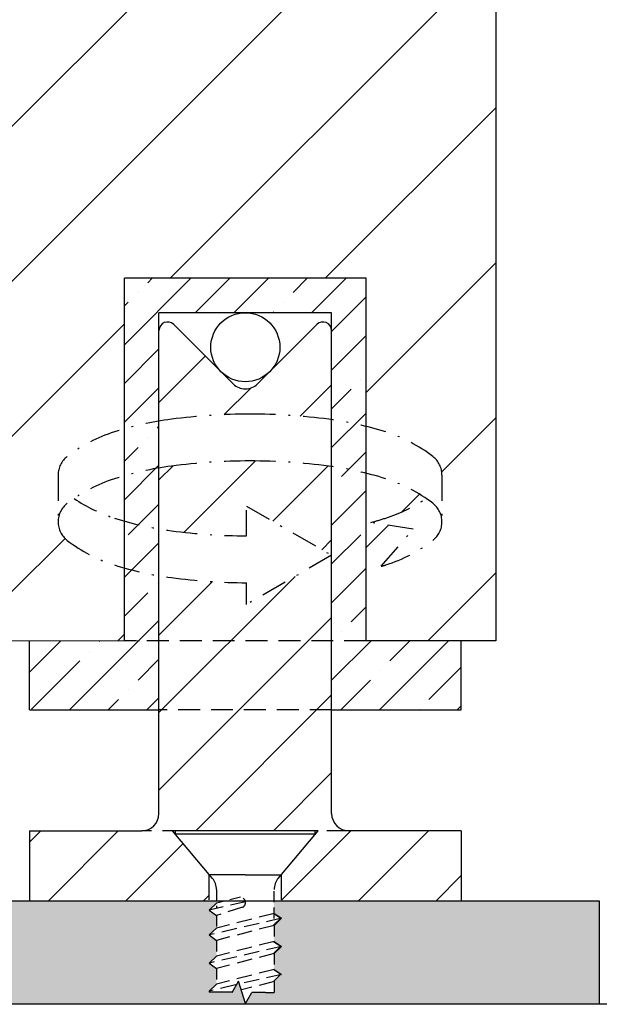
# Model space of a CAD drawing. Units: millimetres. Extents: x 3414 to 3624, y 1497 to 1794.
import ezdxf

# ---------------------------------------------------------------- set-up
doc = ezdxf.new("R2010")
doc.units = ezdxf.units.MM
doc.linetypes.add('DASHDOT', pattern=[1, 0.5, -0.25, 0, -0.25])
doc.linetypes.add('DASHED', pattern=[19.049999999999997, 12.7, -6.35])
for name, color, linetype, lineweight in [('401_PARAFUSO CAB CHATA M4.2x38_DIN 7982', 5, 'Continuous', 20), ('403_BATENTE', 5, 'Continuous', 20), ('CT', 7, 'Continuous', 20), ('LI', 5, 'DASHED', 20), ('Visible (ISO)', 7, 'Continuous', 20)]:
    doc.layers.add(name, color=color, linetype=linetype, lineweight=lineweight)

msp = doc.modelspace()

# ---------------------------------------------------------------- hatches: boundary and pattern name
h = msp.add_hatch()
h.set_pattern_fill('ANSI31', color=5, scale=2)
h.set_pattern_definition([(45, (202.850258267531, 98.5), (-4.490128060534577, 4.490128060534577), [])])
h.paths.add_polyline_path([(3548.165207981869, 1688.893535087401), (3526.139864391882, 1688.893535087405), (3524.554316215125, 1686.147285087405), (3522.831431625468, 1691.639785087405), (3521.245883448707, 1688.893535087405), (3498.164870411827, 1688.893535087405), (3498.164870411827, 1616.893535676138), (3506.027392847772, 1616.893535676138), (3506.027392847772, 1617.093535676139), (3506.027392847772, 1651.593535676138, -0.3504038636570358), (3506.261145991129, 1651.886129855823), (3506.261145991129, 1672.39879306982, -1), (3519.861145991129, 1672.39879306982), (3519.861145991129, 1651.862068908053, -0.2844926947158497), (3520.027392847773, 1651.593535676139), (3520.027392847773, 1617.093535676138), (3520.027392847773, 1616.893535676138), (3526.662758880771, 1616.893535676138), (3526.662758880771, 1621.114706309973, -0.007962064744853914), (3526.077614581358, 1621.290159485183, -0.08682250794514934), (3523.351809799292, 1622.710802278945, -0.2333881609034851), (3522.822053379755, 1623.783908488787), (3522.822053379755, 1626.496749767289, -0.2333881609034242), (3523.351809799291, 1627.569855977129, -0.08682250794538754), (3526.077614581365, 1628.990498770895, -0.007962064744747447), (3526.662758880771, 1629.165951946102), (3526.662758880771, 1637.893535676139), (3540.662758880771, 1637.893535676139), (3540.662758880771, 1629.312327228212, -0.01536776538635724), (3541.79685459344, 1628.990498770895, -0.08682250794537066), (3544.522659375512, 1627.569855977128, -0.2333881609033301), (3545.052415795048, 1626.496749767288), (3545.052415795048, 1623.783908488788, -0.2333881609031659), (3544.522659375513, 1622.710802278949, -0.08682250794605284), (3541.79685459342, 1621.290159485175, -0.003551100548053098), (3541.536566032544, 1621.209603689703), (3543.388988568719, 1623.358560664262), (3540.932627043012, 1623.750955191973, 0.01173421956160328), (3541.79685459344, 1624.003000763682, 0.07318844104428847), (3544.131270164795, 1625.140329128038, 0.07318844104412903), (3541.796854593444, 1626.277657492392, 0.01536776538641559), (3540.662758880771, 1626.59948594971), (3540.662758880771, 1616.893535676139), (3548.165207981858, 1616.893535676139)])
h.paths.add_polyline_path([(3506.69809543986, 1681.147726035905), (3519.01392081503, 1681.147726035905), (3519.01392081503, 1686.299499569329), (3506.69809543986, 1686.299499569329)], flags=24)
h.paths.add_polyline_path([(3547.259444999517, 1676.756544705042), (3547.259444999517, 1687.535535155247), (3543.138026172778, 1687.535535155247), (3543.138026172778, 1676.756544705042)], flags=24)
at = {"lineweight": -3}
h = msp.add_hatch(dxfattribs=at)
h.set_pattern_fill('ANSI35', scale=0.5, style=0)
h.set_pattern_definition([(45, (2976.28212731605, 1582.065750472789), (-2.245064030267288, 2.245064030267288), []), (45, (2978.52719231605, 1582.065750472789), (-2.245064030267288, 2.245064030267288), [3.96875, -0.79375, 0, -0.79375])])
h.paths.add_polyline_path([(3540.662758880771, 1637.893535676139), (3526.662758880771, 1637.893535676139), (3526.662758880771, 1616.893535676139), (3521.162758880771, 1616.893535676139), (3521.162758880771, 1612.893535676139), (3528.662758880771, 1612.893535676139), (3528.662758880771, 1635.893535676139), (3538.662758880771, 1635.893535676139), (3538.662758880771, 1612.893535676139), (3546.162758880771, 1612.893535676139), (3546.162758880771, 1616.893535676139), (3540.662758880771, 1616.893535676139)])
h = msp.add_hatch()
h.set_pattern_fill('ANSI31', color=256)
h.set_pattern_definition([(45, (327.1862739273884, -3.720995157295647), (-2.245064030267288, 2.245064030267288), [])])
edge = h.paths.add_edge_path()
edge.add_arc((3533.662758863166, 1632.479322113767), 1.000000000000169, 224.9999998533562, 314.99999985334705, ccw=False)
edge.add_line((3532.955652080169, 1631.77221533439), (3529.516312272269, 1635.211555159896))
edge.add_arc((3529.162758880771, 1634.858001770208), 0.5000000000000844, 44.99999985334703, 180)
edge.add_line((3528.662758880771, 1634.858001770208), (3528.662758880771, 1629.617233149483))
edge.add_arc((3531.878872545285, 1610.706508245906), 19.18225491129337, 97.48714475774938, 99.6518452071681, ccw=False)
edge.add_arc((3533.937234587407, 1595.044542860306), 34.97890056903359, 90.00000000000972, 97.48714475776012, ccw=False)
edge.add_arc((3533.937234587404, 1595.044542860312), 34.97890056902702, 82.51285524228427, 90.00000000000603, ccw=False)
edge.add_arc((3535.995596629517, 1610.706508245883), 19.18225491131736, 82.00751541407402, 82.5128552423148, ccw=False)
edge.add_line((3538.662758880771, 1629.702432782695), (3538.662758880772, 1634.858001770208))
edge.add_arc((3538.162758880772, 1634.858001770207), 0.5, 2.605510395054913e-11, 134.999999853347)
edge.add_line((3537.809205491084, 1635.211555161706), (3534.369865642543, 1631.77221533077))
edge = h.paths.add_edge_path()
edge.add_arc((3533.937234587399, 1592.331701581804), 34.97890056903475, 89.99999999999629, 97.48714475770575)
edge.add_arc((3531.878872545296, 1607.993666967415), 19.182254911286, 97.48714475771256, 99.6518452072049)
edge.add_line((3528.662758880771, 1626.904391870983), (3528.662758880771, 1623.376266385093))
edge.add_arc((3531.878872545287, 1642.286991288651), 19.18225491127499, 260.3481547928184, 262.5128552422407)
edge.add_arc((3533.937234587401, 1657.94895667424), 34.97890056900317, 262.5128552422446, 269.6710590117089)
edge.add_line((3533.736418209412, 1622.970632560605), (3533.736418209412, 1624.690272141853))
edge.add_line((3533.736418209412, 1624.690272141853), (3538.662758880771, 1621.846048029125))
edge.add_line((3538.662758880771, 1621.846048029125), (3538.662758880771, 1626.989591504194))
edge.add_arc((3535.995596629525, 1607.993666967408), 19.18225491129011, 82.00751541408717, 82.51285524231919)
edge.add_arc((3533.9372345874, 1592.331701581809), 34.97890056902934, 82.51285524227282, 89.99999999999926)
edge = h.paths.add_edge_path()
edge.add_line((3538.662758880771, 1621.845639940167), (3533.736418209412, 1619.001415827437))
edge.add_line((3533.736418209412, 1619.001415827437), (3533.736418209412, 1620.257791282103))
edge.add_arc((3533.937234587401, 1655.236115395741), 34.97890056900545, 262.51285524225335, 269.6710590117082, ccw=False)
edge.add_arc((3531.878872545291, 1639.574150010141), 19.1822549112676, 260.3481547928023, 262.51285524224187, ccw=False)
edge.add_line((3528.662758880771, 1620.663425106592), (3528.662758880771, 1612.893535676139))
edge.add_line((3528.662758880771, 1612.893535676139), (3538.662758880771, 1612.893535676139))
edge.add_line((3538.662758880771, 1612.893535676139), (3538.662758880771, 1621.845639940167))
edge = h.paths.add_edge_path()
edge.add_line((3537.880578807004, 1605.893535676143), (3535.762845851345, 1603.36971981808))
edge.add_line((3535.762845851345, 1603.36971981808), (3535.762845851345, 1601.847250544194))
edge.add_line((3535.762845851345, 1601.847250544194), (3546.162758880771, 1601.847250544194))
edge.add_line((3546.162758880771, 1601.847250544194), (3546.162758880771, 1605.893535676144))
edge.add_line((3546.162758880771, 1605.893535676144), (3539.662758880768, 1605.893535676143))
edge.add_arc((3539.662758880768, 1606.893535676143), 1, 180, 270, ccw=False)
edge.add_line((3538.662758880768, 1606.893535676143), (3538.662758880769, 1612.893535676139))
edge.add_line((3538.662758880769, 1612.893535676139), (3528.662758880771, 1612.893535676139))
edge.add_line((3528.662758880771, 1612.893535676139), (3528.662758880771, 1606.893535676143))
edge.add_arc((3527.662758880771, 1606.893535676143), 1, -90, 0, ccw=False)
edge.add_line((3527.662758880771, 1605.893535676143), (3521.162758880771, 1605.893535676144))
edge.add_line((3521.162758880771, 1605.893535676144), (3521.162758880771, 1601.847250544194))
edge.add_line((3521.162758880771, 1601.847250544194), (3531.562671910198, 1601.847250544194))
edge.add_line((3531.562671910198, 1601.847250544194), (3531.562671910198, 1603.369719818076))
edge.add_line((3531.562671910198, 1603.369719818076), (3529.444938954535, 1605.893535676143))
edge.add_line((3529.444938954535, 1605.893535676143), (3537.880578807004, 1605.893535676143))
h = msp.add_hatch(color=5)
h.dxf.hatch_style = 1
h.paths.add_polyline_path([(3554.165207981858, 1601.847250544194), (3535.333714764991, 1601.847250544194), (3535.333714764991, 1601.112748028867), (3535.762845851343, 1600.825843724615), (3535.333714764991, 1600.416691132401), (3535.333714764991, 1599.485085758566), (3535.762845851343, 1599.198181454314), (3535.333714764991, 1598.789028862102), (3535.333714764991, 1597.86456396231), (3535.762845851343, 1597.577659658058), (3535.697463833126, 1597.562684372764), (3535.265470056394, 1597.1508023647), (3535.333714764991, 1597.168507065846), (3535.333714764991, 1596.537398202514), (3534.83583396733, 1596.537398202514), (3534.044468421961, 1596.537398202514), (3533.645993989649, 1595.847220240231), (3554.165207981858, 1595.847220240231)])
h.paths.add_polyline_path([(3531.991802996547, 1600.257716629982), (3531.991802996547, 1600.98729888802), (3531.562671910195, 1601.301422587874), (3531.991802996547, 1601.695315399757), (3531.991802996547, 1601.847250544194), (3484.165628333869, 1601.847250544194), (3484.165628333869, 1595.847220240231), (3533.645993989649, 1595.847220240231), (3533.67273421904, 1595.893535676143), (3533.268801283385, 1597.181260728886), (3532.90208242142, 1596.546085027868), (3531.562671910195, 1596.546085027868), (3531.562671910195, 1596.615639751544), (3531.991802996547, 1597.009532563425), (3531.991802996547, 1597.922037847946), (3531.562671910195, 1598.236161547801), (3531.991802996547, 1598.630054359681), (3531.991802996547, 1599.549700118247), (3531.562671910195, 1599.863823818101)])

# ---------------------------------------------------------------- linework, layer by layer
for p, q in [((3548.165207981869, 1688.893535087405), (3548.165207981858, 1616.893535676137)), ((3548.165207981859, 1616.893535676139), (3540.662758880771, 1616.893535676139)), ((3484.165628333869, 1601.847250544194), (3554.165207981858, 1601.847250544194)), ((3554.165207981858, 1601.847258006745), (3554.165207981858, 1595.847220240231)), ((3554.165207981858, 1595.847220240231), (3484.165628333869, 1595.847220240231))]:
    msp.add_line(p, q)
for p, q in [((3521.162758880771, 1612.893535676139), (3521.162758880771, 1616.893535676139)), ((3546.162758880771, 1612.893535676139), (3546.162758880771, 1616.893535676139)), ((3521.162758880771, 1612.893535676139), (3528.662758880771, 1612.893535676139)), ((3538.662758880771, 1612.893535676139), (3546.162758880771, 1612.893535676139))]:
    msp.add_line(p, q, dxfattribs=at)
at = {"color": 5}
for p, q in [((3531.562671910195, 1596.615639751544), (3531.562671910195, 1596.546085027868)), ((3534.83583396733, 1596.537398202514), (3535.333714764991, 1596.537398202514))]:
    msp.add_line(p, q, dxfattribs=at)
msp.add_lwpolyline([(3469.165628333869, 1695.847220240231), (3569.165628333869, 1695.847220240231), (3569.165628333869, 1595.847220240231), (3469.165628333869, 1595.847220240231)], close=True)
at = {"lineweight": -3}
msp.add_arc((3538.162758880772, 1634.858001770208), 0.5, 0, 135.0000000000098, dxfattribs=at)
at = {"layer": '401_PARAFUSO CAB CHATA M4.2x38_DIN 7982', "color": 5, "lineweight": -3}
for p, q in [((3535.293150253594, 1601.121434854221), (3535.722281339946, 1600.834530549969)), ((3535.333714764991, 1601.112748028867), (3535.762845851343, 1600.825843724615))]:
    msp.add_line(p, q, dxfattribs=at)
at = {"layer": '403_BATENTE', "lineweight": -3}
for p, q in [((3532.897067080464, 1596.537398202514), (3533.268801283385, 1597.181260728886)), ((3533.67273421904, 1595.893535676143), (3533.268801283385, 1597.181260728886)), ((3532.90208242142, 1596.546085027868), (3531.562671910195, 1596.546085027868)), ((3533.67273421904, 1595.893535676143), (3534.044468421961, 1596.537398202514)), ((3534.83583396733, 1596.537398202514), (3534.044468421961, 1596.537398202514))]:
    msp.add_line(p, q, dxfattribs=at)
at = {"layer": 'CT', "color": 6, "linetype": 'DASHDOT', "lineweight": -3, "ltscale": 3}
for p, q in [((3522.822053379755, 1626.496749767288), (3522.822053379755, 1623.783908488787)), ((3545.052415795048, 1626.496749767288), (3545.052415795048, 1623.783908488787)), ((3533.736418209412, 1622.970632560605), (3533.736418209412, 1624.690272141853)), ((3533.736418209412, 1624.690272141853), (3538.663112296175, 1621.845843984646)), ((3543.388988568719, 1623.358560664262), (3540.932627043012, 1623.750955191973)), ((3541.536566032546, 1621.209603689706), (3543.388988568719, 1623.358560664262)), ((3538.663112296175, 1621.845843984646), (3533.736418209412, 1619.001415827437))]:
    msp.add_line(p, q, dxfattribs=at)
at = {"layer": 'CT', "color": 6, "lineweight": -3}
msp.add_line((3533.736418209412, 1619.001415827437), (3533.736418209412, 1620.257791282103), dxfattribs=at)
at = {"layer": 'CT', "color": 6, "linetype": 'DASHDOT', "lineweight": -3, "ltscale": 3}
for points in [[(3522.822053379755, 1626.496749767288, -0.233388160903697), (3523.351809799292, 1627.56985597713, -0.08682250794514104), (3526.077614581358, 1628.990498770893, -0.04416968229806519), (3529.379352948099, 1629.725217593944, -0.03268045882751662), (3533.937234587401, 1630.023443429339, -0.03268045882751133), (3538.495116226701, 1629.725217593945, -0.04416968229811954), (3541.796854593445, 1628.990498770893, -0.08682250794517096), (3544.522659375511, 1627.569855977129, -0.2333881609034544), (3545.052415795048, 1626.496749767288, -0.2333881609037848)], [(3533.736418209412, 1620.257791282103, -0.03124371651709845), (3529.379352948096, 1620.555440662131, -0.04416968229807591), (3526.077614581358, 1621.290159485183, -0.08682250794513965), (3523.351809799292, 1622.710802278945, -0.233388160903563), (3522.822053379755, 1623.783908488787, -0.233388160903697), (3523.351809799292, 1624.857014698629, -0.08682250794514104), (3526.077614581358, 1626.277657492391, -0.04416968229806519), (3529.379352948099, 1627.012376315444, -0.03268045882751662), (3533.937234587401, 1627.310602150838, -0.03268045882751133), (3538.495116226701, 1627.012376315444, -0.04416968229811954), (3541.796854593445, 1626.277657492391, -0.08682250794517096), (3544.522659375511, 1624.857014698629, -0.2333881609034729), (3545.052415795048, 1623.783908488787, -0.2333881609037848), (3544.52265937551, 1622.710802278947, -0.08682250794520609), (3541.796854593445, 1621.290159485183, -0.003551100548340228), (3541.536566032547, 1621.209603689704, -0.03268045882749201)], [(3533.736418209412, 1622.970632560605, -0.03124371651709845), (3529.379352948096, 1623.268281940633, -0.04416968229807591), (3526.077614581358, 1624.003000763684, -0.07318844104408186), (3523.743199010007, 1625.140329128038, -0.233388160903563)], [(3544.131270164794, 1625.140329128038, -0.07318844104413519), (3541.796854593445, 1624.003000763684, -0.01173421956166959), (3540.932627043012, 1623.750955191973, -0.03268045882749201)]]:
    msp.add_lwpolyline(points, format="xyb", dxfattribs=at)
at = {"layer": 'LI', "color": 5, "lineweight": -3, "ltscale": 0.1}
for p, q in [((3540.662758880771, 1616.893535676139), (3526.662758880771, 1616.893535676139)), ((3538.662758880771, 1612.893535676139), (3528.662758880771, 1612.893535676139)), ((3539.662758880766, 1605.893535676143), (3527.662758880771, 1605.893535676143))]:
    msp.add_line(p, q, dxfattribs=at)
at = {"layer": 'LI', "color": 5, "linetype": 'Continuous', "lineweight": -3, "ltscale": 0.05}
for p, q in [((3531.757847439667, 1603.137118679645), (3529.444938954535, 1605.893535676143)), ((3535.567670321872, 1603.137118679645), (3537.880578807004, 1605.893535676143)), ((3537.712758880769, 1605.693535676143), (3537.712758880769, 1605.893535676144)), ((3531.562671910198, 1601.893535676142), (3531.562671910198, 1603.36971981808)), ((3533.66275888077, 1603.348439860608), (3531.580527914661, 1603.34843986061)), ((3535.762845851345, 1601.893535676142), (3535.762845851345, 1603.36971981808))]:
    msp.add_line(p, q, dxfattribs=at)
at = {"layer": 'LI', "color": 5, "linetype": 'Continuous', "lineweight": -3, "ltscale": 0.2}
msp.add_line((3537.880578807004, 1605.893535676143), (3529.444938954535, 1605.893535676143), dxfattribs=at)
at = {"layer": 'LI', "color": 5, "lineweight": -3, "ltscale": 0.05}
for p, q in [((3529.61275888077, 1605.693535676143), (3529.61275888077, 1605.893535676144)), ((3531.991802996547, 1602.494331069959), (3531.991802996547, 1601.391263176738)), ((3535.333714764991, 1600.808695805848), (3535.333714764991, 1602.494331069959)), ((3531.991802996547, 1601.695315399757), (3531.562671910195, 1601.301422587874)), ((3533.376771341946, 1602.049660907304), (3531.991802996547, 1601.695315399757)), ((3531.562671910195, 1601.301422587874), (3531.991802996547, 1600.98729888802)), ((3531.991802996547, 1600.98729888802), (3531.991802996547, 1600.257716629982)), ((3535.722281339946, 1600.834530549969), (3535.293150253594, 1600.425377957755)), ((3535.762845851343, 1600.825843724615), (3535.333714764991, 1600.416691132401)), ((3531.991802996547, 1600.257716629982), (3531.562671910195, 1599.863823818101)), ((3531.562671910195, 1599.863823818101), (3531.991802996547, 1599.549700118247)), ((3535.333714764991, 1600.416691132401), (3535.333714764991, 1599.485085758565)), ((3531.991802996547, 1599.549700118247), (3531.991802996547, 1598.630054359681)), ((3535.293150253594, 1599.49377258392), (3535.722281339946, 1599.206868279668)), ((3535.333714764991, 1599.485085758566), (3535.762845851343, 1599.198181454314)), ((3535.722281339946, 1599.206868279668), (3535.293150253594, 1598.797715687456)), ((3535.762845851343, 1599.198181454314), (3535.333714764991, 1598.789028862102)), ((3535.333714764991, 1598.789028862102), (3535.333714764991, 1597.86456396231)), ((3531.991802996547, 1598.630054359681), (3531.562671910195, 1598.236161547801)), ((3531.562671910195, 1598.236161547801), (3531.991802996547, 1597.922037847946)), ((3531.991802996547, 1597.922037847948), (3531.991802996547, 1597.009532563427)), ((3535.293150253594, 1597.873250787664), (3535.722281339946, 1597.586346483412)), ((3535.722281339946, 1597.586346483412), (3535.293150253594, 1597.1771938912)), ((3535.722281339946, 1597.586346483412), (3535.293150253594, 1597.1771938912)), ((3535.333714764991, 1597.86456396231), (3535.762845851343, 1597.577659658058)), ((3531.991802996547, 1597.009532563425), (3531.562671910195, 1596.615639751544)), ((3535.333714764991, 1597.168507065846), (3535.333714764991, 1596.537398202514))]:
    msp.add_line(p, q, dxfattribs=at)
at = {"layer": 'LI', "color": 5, "linetype": 'Continuous', "lineweight": -3, "ltscale": 0.1}
for p, q in [((3537.712758880769, 1605.693535676143), (3529.61275888077, 1605.693535676143)), ((3533.662758880771, 1603.348439860608), (3535.74498984688, 1603.34843986061))]:
    msp.add_line(p, q, dxfattribs=at)
at = {"layer": 'LI', "color": 5, "lineweight": -3, "ltscale": 0.07}
for p, q in [((3533.670292540587, 1601.784158072222), (3531.562671910195, 1601.301422587874)), ((3533.507206805222, 1601.46662465977), (3531.991802996547, 1600.98729888802)), ((3535.333714764991, 1601.112748028867), (3531.991802996547, 1600.257716629982)), ((3535.762845851343, 1600.825843724615), (3531.562671910195, 1599.863823818101)), ((3535.333714764991, 1600.416691132401), (3531.991802996547, 1599.549700118247)), ((3535.333714764991, 1599.485085758566), (3531.991802996547, 1598.630054359681)), ((3535.762845851343, 1599.198181454314), (3531.562671910195, 1598.236161547801)), ((3535.333714764991, 1598.789028862102), (3531.991802996547, 1597.922037847946)), ((3535.333714764991, 1597.86456396231), (3531.991802996547, 1597.009532563425)), ((3535.762845851343, 1597.577659658058), (3533.342867712452, 1597.023380912568)), ((3535.333714764991, 1597.168507065846), (3533.450589160614, 1596.679968441655)), ((3533.100415111077, 1596.967848872186), (3531.562671910195, 1596.615639751544))]:
    msp.add_line(p, q, dxfattribs=at)
at = {"layer": 'LI', "color": 5, "linetype": 'Continuous', "lineweight": -3, "ltscale": 0.05}
for centre, start, end in [((3530.991802996548, 1602.494331069959), 1.042204158021965e-10, 40.00000000000301), ((3536.333714764993, 1602.494331069959), 139.999999999997, 179.9999999998958)]:
    msp.add_arc(centre, 1, start, end, dxfattribs=at)
at = {"layer": 'LI', "color": 5, "lineweight": -3, "ltscale": 0.05}
msp.add_arc((3533.364173532291, 1601.740734078294), 0.3091835870308197, 297.5560421693875, 87.66481396536665, dxfattribs=at)
at = {"layer": 'Visible (ISO)', "lineweight": -3}
for p, q in [((3526.662758880771, 1616.893535676139), (3526.662758880771, 1637.893535676139)), ((3540.662758880772, 1637.893535676139), (3526.662758880771, 1637.893535676139)), ((3540.662758880771, 1616.893535676139), (3540.662758880771, 1637.893535676139)), ((3528.662758880771, 1606.893535676143), (3528.662758880771, 1635.893535676139)), ((3538.662758880771, 1635.893535676139), (3528.662758880771, 1635.893535676139)), ((3538.662758880771, 1606.893535676143), (3538.662758880771, 1635.893535676139)), ((3532.955652081979, 1631.77221533258), (3529.516312271364, 1635.211555160801)), ((3534.369865644353, 1631.77221533258), (3537.809205490179, 1635.211555160801)), ((3521.162758880771, 1605.893535676144), (3527.662758880771, 1605.893535676143)), ((3521.162758880771, 1605.893535676144), (3521.162758880771, 1601.847250544194)), ((3546.162758880771, 1605.893535676144), (3539.662758880768, 1605.893535676143)), ((3546.162758880771, 1605.893535676144), (3546.162758880771, 1601.847250544194))]:
    msp.add_line(p, q, dxfattribs=at)
at = {"layer": 'Visible (ISO)'}
for p, q in [((3540.662758880771, 1616.893535676138), (3540.662758880771, 1636.587464566518)), ((3520.027392847773, 1616.893535676138), (3527.533472953852, 1616.893535676138)), ((3548.165207981868, 1616.893535676137), (3540.662758880771, 1616.893535676139))]:
    msp.add_line(p, q, dxfattribs=at)
at = {"layer": 'Visible (ISO)', "lineweight": -3}
msp.add_circle((3533.662758866785, 1633.893535676139), 2, dxfattribs=at)
for centre, radius, start, end in [((3529.162758880771, 1634.858001770208), 0.5, 44.999999999981, 180), ((3533.662758863166, 1632.479322113766), 1, 224.9999999999902, 315.0000000000098), ((3527.662758880771, 1606.893535676143), 1, 270, 0), ((3539.662758880768, 1606.893535676143), 1, 180, 270)]:
    msp.add_arc(centre, radius, start, end, dxfattribs=at)

doc.saveas('drawing.dxf')
